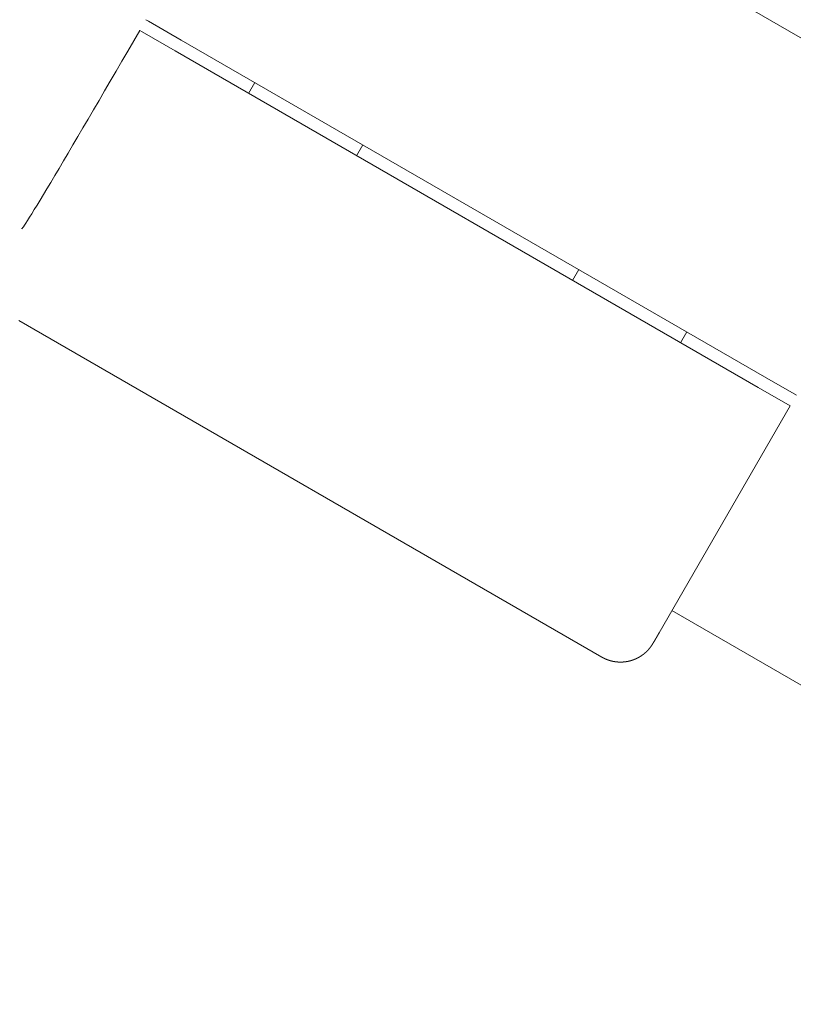
# Model space of a CAD drawing. Extents: x 7550 to 21727, y -4692 to 6127.
# Drawn here: x 12985 to 13048, y 2286 to 2365 of the extents above; entities that cross this region are included whole.
import ezdxf

# ---------------------------------------------------------------- set-up
doc = ezdxf.new("R2010")
doc.units = 0
doc.header["$MEASUREMENT"] = 0
doc.layers.get('0').update_dxf_attribs({"linetype": 'CONTINUOUS'})
doc.layers.add('K', color=3, linetype='CONTINUOUS')

# ---------------------------------------------------------------- blocks, each defined once
blk = doc.blocks.new('034360700d')
at = {"color": 0, "linetype": 'Continuous', "lineweight": 0}
for points in [[(1404.129, 2385.207), (1450.891, 2358.209)], [(1389.042, 2365.05), (1388.836, 2365.169)], [(1391.672, 2363.531), (1389.042, 2365.05)], [(1388.336, 2364.302), (1388.542, 2364.184)], [(1388.542, 2364.184), (1391.172, 2362.665)], [(1391.672, 2363.531), (1438.434, 2336.533)], [(1437.934, 2335.667), (1391.172, 2362.665)], [(1397.071, 2359.259), (1397.571, 2360.125)], [(1405.731, 2354.259), (1406.231, 2355.125)], [(1423.05, 2344.26), (1423.55, 2345.126)], [(1425.391, 2314.042), (1378.629, 2341.039)], [(1431.71, 2339.26), (1432.21, 2340.126)], [(1441, 2335.052), (1438.434, 2336.533)], [(1437.934, 2335.667), (1440.5, 2334.186)], [(1430, 2315.999), (1440.5, 2334.186)], [(1622.504, 2207.213), (1431.02, 2317.767)], [(1425.391, 2314.042), (1425.396, 2314.039), (1425.401, 2314.036), (1425.406, 2314.033), (1425.411, 2314.03), (1425.416, 2314.027), (1425.421, 2314.024), (1425.426, 2314.022), (1425.431, 2314.019), (1425.436, 2314.016), (1425.441, 2314.013), (1425.446, 2314.011), (1425.451, 2314.008), (1425.456, 2314.005), (1425.461, 2314.002), (1425.466, 2314), (1425.471, 2313.997), (1425.476, 2313.994), (1425.481, 2313.991), (1425.486, 2313.989), (1425.491, 2313.986), (1425.496, 2313.983), (1425.501, 2313.981), (1425.507, 2313.978), (1425.512, 2313.975), (1425.517, 2313.973), (1425.522, 2313.97), (1425.527, 2313.968), (1425.532, 2313.965), (1425.537, 2313.962), (1425.542, 2313.96), (1425.547, 2313.957), (1425.553, 2313.955), (1425.558, 2313.952), (1425.563, 2313.95), (1425.568, 2313.947), (1425.573, 2313.945), (1425.578, 2313.942), (1425.583, 2313.94), (1425.589, 2313.937), (1425.594, 2313.935), (1425.599, 2313.932), (1425.604, 2313.93), (1425.609, 2313.927), (1425.614, 2313.925), (1425.62, 2313.923), (1425.625, 2313.92), (1425.63, 2313.918), (1425.635, 2313.915), (1425.64, 2313.913), (1425.645, 2313.911), (1425.651, 2313.908), (1425.656, 2313.906), (1425.661, 2313.904), (1425.666, 2313.901), (1425.671, 2313.899), (1425.677, 2313.897), (1425.682, 2313.894), (1425.687, 2313.892), (1425.692, 2313.89), (1425.697, 2313.888), (1425.703, 2313.885), (1425.708, 2313.883), (1425.713, 2313.881), (1425.718, 2313.879), (1425.723, 2313.877), (1425.729, 2313.874), (1425.734, 2313.872), (1425.739, 2313.87), (1425.744, 2313.868), (1425.75, 2313.866), (1425.755, 2313.864), (1425.76, 2313.861), (1425.765, 2313.859), (1425.77, 2313.857), (1425.776, 2313.855), (1425.781, 2313.853), (1425.786, 2313.851), (1425.791, 2313.849), (1425.797, 2313.847), (1425.802, 2313.845), (1425.807, 2313.843), (1425.812, 2313.841), (1425.818, 2313.839), (1425.823, 2313.837), (1425.828, 2313.835), (1425.833, 2313.833), (1425.838, 2313.831), (1425.844, 2313.829), (1425.849, 2313.827), (1425.854, 2313.825), (1425.859, 2313.823), (1425.865, 2313.821), (1425.87, 2313.819), (1425.875, 2313.817), (1425.88, 2313.815), (1425.886, 2313.814), (1425.891, 2313.812), (1425.896, 2313.81), (1425.901, 2313.808), (1425.907, 2313.806), (1425.912, 2313.804), (1425.917, 2313.803), (1425.922, 2313.801), (1425.928, 2313.799), (1425.933, 2313.797), (1425.938, 2313.795), (1425.943, 2313.794), (1425.949, 2313.792), (1425.954, 2313.79), (1425.959, 2313.788), (1425.964, 2313.787), (1425.97, 2313.785), (1425.975, 2313.783), (1425.98, 2313.782), (1425.985, 2313.78), (1425.99, 2313.778), (1425.996, 2313.777), (1426.001, 2313.775), (1426.006, 2313.773), (1426.011, 2313.772), (1426.017, 2313.77), (1426.022, 2313.769), (1426.027, 2313.767), (1426.032, 2313.765), (1426.037, 2313.764), (1426.043, 2313.762), (1426.048, 2313.761), (1426.053, 2313.759), (1426.058, 2313.758), (1426.064, 2313.756), (1426.069, 2313.755), (1426.074, 2313.753), (1426.079, 2313.752), (1426.084, 2313.75), (1426.09, 2313.749), (1426.095, 2313.747), (1426.1, 2313.746), (1426.105, 2313.744), (1426.11, 2313.743), (1426.116, 2313.742), (1426.121, 2313.74), (1426.126, 2313.739), (1426.131, 2313.737), (1426.136, 2313.736), (1426.141, 2313.735), (1426.147, 2313.733), (1426.152, 2313.732), (1426.157, 2313.731), (1426.162, 2313.729), (1426.167, 2313.728), (1426.172, 2313.727), (1426.178, 2313.726), (1426.183, 2313.724), (1426.188, 2313.723), (1426.193, 2313.722), (1426.198, 2313.721), (1426.203, 2313.719), (1426.208, 2313.718), (1426.214, 2313.717), (1426.219, 2313.716), (1426.224, 2313.715), (1426.229, 2313.713), (1426.234, 2313.712), (1426.239, 2313.711), (1426.244, 2313.71), (1426.249, 2313.709), (1426.255, 2313.708), (1426.26, 2313.707), (1426.265, 2313.706), (1426.27, 2313.705), (1426.275, 2313.703), (1426.28, 2313.702), (1426.285, 2313.701), (1426.29, 2313.7), (1426.295, 2313.699), (1426.3, 2313.698), (1426.305, 2313.697), (1426.31, 2313.696), (1426.315, 2313.695), (1426.32, 2313.694), (1426.325, 2313.693), (1426.33, 2313.692), (1426.336, 2313.691), (1426.341, 2313.69), (1426.346, 2313.69), (1426.351, 2313.689), (1426.356, 2313.688), (1426.361, 2313.687), (1426.366, 2313.686), (1426.371, 2313.685), (1426.376, 2313.684), (1426.381, 2313.683), (1426.386, 2313.682), (1426.391, 2313.682), (1426.395, 2313.681), (1426.4, 2313.68), (1426.405, 2313.679), (1426.41, 2313.678), (1426.415, 2313.678), (1426.42, 2313.677), (1426.425, 2313.676), (1426.43, 2313.675), (1426.435, 2313.674), (1426.44, 2313.674), (1426.445, 2313.673), (1426.45, 2313.672), (1426.455, 2313.671), (1426.46, 2313.671), (1426.465, 2313.67), (1426.469, 2313.669), (1426.474, 2313.669), (1426.479, 2313.668), (1426.484, 2313.667), (1426.489, 2313.667), (1426.494, 2313.666), (1426.499, 2313.665), (1426.503, 2313.665), (1426.508, 2313.664), (1426.513, 2313.663), (1426.518, 2313.663), (1426.523, 2313.662), (1426.528, 2313.662), (1426.532, 2313.661), (1426.537, 2313.66), (1426.542, 2313.66), (1426.547, 2313.659), (1426.552, 2313.659), (1426.557, 2313.658), (1426.561, 2313.658), (1426.566, 2313.657), (1426.571, 2313.657), (1426.576, 2313.656), (1426.58, 2313.656), (1426.585, 2313.655), (1426.59, 2313.655), (1426.595, 2313.654), (1426.599, 2313.654), (1426.604, 2313.653), (1426.609, 2313.653), (1426.614, 2313.652), (1426.618, 2313.652), (1426.623, 2313.652), (1426.628, 2313.651), (1426.632, 2313.651), (1426.637, 2313.65), (1426.642, 2313.65), (1426.647, 2313.65), (1426.651, 2313.649), (1426.656, 2313.649), (1426.661, 2313.648), (1426.665, 2313.648), (1426.67, 2313.648), (1426.674, 2313.647), (1426.679, 2313.647), (1426.684, 2313.647), (1426.688, 2313.646), (1426.693, 2313.646), (1426.698, 2313.646), (1426.702, 2313.646), (1426.707, 2313.645), (1426.711, 2313.645), (1426.716, 2313.645), (1426.721, 2313.644), (1426.725, 2313.644), (1426.73, 2313.644), (1426.734, 2313.644), (1426.739, 2313.643), (1426.743, 2313.643), (1426.748, 2313.643), (1426.753, 2313.643), (1426.757, 2313.643), (1426.762, 2313.642), (1426.766, 2313.642), (1426.771, 2313.642), (1426.775, 2313.642), (1426.78, 2313.642), (1426.784, 2313.642), (1426.789, 2313.641), (1426.793, 2313.641), (1426.798, 2313.641), (1426.802, 2313.641), (1426.806, 2313.641), (1426.811, 2313.641), (1426.815, 2313.641), (1426.82, 2313.64), (1426.824, 2313.64), (1426.829, 2313.64), (1426.833, 2313.64), (1426.838, 2313.64), (1426.842, 2313.64), (1426.846, 2313.64), (1426.851, 2313.64), (1426.855, 2313.64), (1426.859, 2313.64), (1426.864, 2313.64), (1426.868, 2313.64), (1426.877, 2313.64), (1426.886, 2313.64), (1426.894, 2313.64), (1426.903, 2313.64), (1426.911, 2313.64), (1426.92, 2313.64), (1426.929, 2313.64), (1426.937, 2313.64), (1426.946, 2313.64), (1426.954, 2313.64), (1426.962, 2313.64), (1426.971, 2313.641), (1426.979, 2313.641), (1426.988, 2313.641), (1426.996, 2313.641), (1427.004, 2313.642), (1427.012, 2313.642), (1427.021, 2313.642), (1427.029, 2313.643), (1427.037, 2313.643), (1427.045, 2313.644), (1427.053, 2313.644), (1427.061, 2313.644), (1427.069, 2313.645), (1427.077, 2313.645), (1427.085, 2313.646), (1427.093, 2313.646), (1427.101, 2313.647), (1427.109, 2313.648), (1427.117, 2313.648), (1427.125, 2313.649), (1427.132, 2313.649), (1427.14, 2313.65), (1427.148, 2313.651), (1427.155, 2313.651), (1427.163, 2313.652), (1427.171, 2313.653), (1427.178, 2313.653), (1427.186, 2313.654), (1427.193, 2313.655), (1427.201, 2313.656), (1427.208, 2313.656), (1427.216, 2313.657), (1427.223, 2313.658), (1427.231, 2313.659), (1427.238, 2313.66), (1427.245, 2313.66), (1427.253, 2313.661), (1427.26, 2313.662), (1427.267, 2313.663), (1427.274, 2313.664), (1427.282, 2313.665), (1427.289, 2313.666), (1427.296, 2313.667), (1427.303, 2313.668), (1427.31, 2313.669), (1427.317, 2313.67), (1427.324, 2313.671), (1427.331, 2313.672), (1427.338, 2313.673), (1427.345, 2313.674), (1427.352, 2313.675), (1427.359, 2313.676), (1427.366, 2313.677), (1427.372, 2313.678), (1427.379, 2313.679), (1427.386, 2313.68), (1427.393, 2313.681), (1427.399, 2313.682), (1427.406, 2313.684), (1427.413, 2313.685), (1427.419, 2313.686), (1427.426, 2313.687), (1427.433, 2313.688), (1427.439, 2313.69), (1427.446, 2313.691), (1427.452, 2313.692), (1427.459, 2313.693), (1427.465, 2313.694), (1427.471, 2313.696), (1427.478, 2313.697), (1427.484, 2313.698), (1427.491, 2313.699), (1427.497, 2313.701), (1427.503, 2313.702), (1427.509, 2313.703), (1427.516, 2313.705), (1427.522, 2313.706), (1427.528, 2313.707), (1427.534, 2313.709), (1427.54, 2313.71), (1427.546, 2313.711), (1427.552, 2313.713), (1427.558, 2313.714), (1427.564, 2313.716), (1427.57, 2313.717), (1427.576, 2313.718), (1427.582, 2313.72), (1427.588, 2313.721), (1427.594, 2313.723), (1427.6, 2313.724), (1427.606, 2313.725), (1427.612, 2313.727), (1427.617, 2313.728), (1427.623, 2313.73), (1427.629, 2313.731), (1427.635, 2313.733), (1427.64, 2313.734), (1427.646, 2313.736), (1427.652, 2313.737), (1427.657, 2313.739), (1427.663, 2313.74), (1427.669, 2313.742), (1427.674, 2313.743), (1427.68, 2313.745), (1427.685, 2313.746), (1427.691, 2313.748), (1427.696, 2313.749), (1427.701, 2313.751), (1427.707, 2313.752), (1427.712, 2313.754), (1427.718, 2313.755), (1427.723, 2313.757), (1427.728, 2313.759), (1427.734, 2313.76), (1427.739, 2313.762), (1427.744, 2313.763), (1427.749, 2313.765), (1427.754, 2313.766), (1427.76, 2313.768), (1427.765, 2313.77), (1427.77, 2313.771), (1427.775, 2313.773), (1427.78, 2313.774), (1427.785, 2313.776), (1427.79, 2313.777), (1427.795, 2313.779), (1427.8, 2313.781), (1427.805, 2313.782), (1427.81, 2313.784), (1427.815, 2313.785), (1427.82, 2313.787), (1427.825, 2313.789), (1427.83, 2313.79), (1427.835, 2313.792), (1427.839, 2313.793), (1427.844, 2313.795), (1427.849, 2313.797), (1427.854, 2313.798), (1427.858, 2313.8), (1427.863, 2313.802), (1427.868, 2313.803), (1427.873, 2313.805), (1427.877, 2313.806), (1427.882, 2313.808), (1427.886, 2313.81), (1427.891, 2313.811), (1427.896, 2313.813), (1427.9, 2313.814), (1427.905, 2313.816), (1427.909, 2313.818), (1427.914, 2313.819), (1427.918, 2313.821), (1427.923, 2313.822), (1427.927, 2313.824), (1427.932, 2313.826), (1427.936, 2313.827), (1427.94, 2313.829), (1427.945, 2313.831), (1427.949, 2313.832), (1427.953, 2313.834), (1427.958, 2313.835), (1427.962, 2313.837), (1427.966, 2313.839), (1427.971, 2313.84), (1427.975, 2313.842), (1427.979, 2313.843), (1427.983, 2313.845), (1427.987, 2313.847), (1427.992, 2313.848), (1427.996, 2313.85), (1428, 2313.852), (1428.004, 2313.853), (1428.008, 2313.855), (1428.012, 2313.856), (1428.016, 2313.858), (1428.02, 2313.86), (1428.024, 2313.861), (1428.028, 2313.863), (1428.032, 2313.864), (1428.036, 2313.866), (1428.04, 2313.868), (1428.044, 2313.869), (1428.048, 2313.871), (1428.052, 2313.873), (1428.056, 2313.874), (1428.06, 2313.876), (1428.064, 2313.877), (1428.068, 2313.879), (1428.071, 2313.881), (1428.075, 2313.882), (1428.079, 2313.884), (1428.083, 2313.885), (1428.087, 2313.887), (1428.09, 2313.889), (1428.094, 2313.89), (1428.098, 2313.892), (1428.101, 2313.893), (1428.105, 2313.895), (1428.109, 2313.897), (1428.112, 2313.898), (1428.116, 2313.9), (1428.12, 2313.901), (1428.123, 2313.903), (1428.127, 2313.905), (1428.131, 2313.906), (1428.134, 2313.908), (1428.138, 2313.909), (1428.141, 2313.911), (1428.145, 2313.913), (1428.148, 2313.914), (1428.152, 2313.916), (1428.155, 2313.917), (1428.159, 2313.919), (1428.162, 2313.921), (1428.165, 2313.922), (1428.169, 2313.924), (1428.172, 2313.925), (1428.176, 2313.927), (1428.179, 2313.929), (1428.182, 2313.93), (1428.186, 2313.932), (1428.189, 2313.933), (1428.192, 2313.935), (1428.196, 2313.937), (1428.199, 2313.938), (1428.202, 2313.94), (1428.205, 2313.941), (1428.209, 2313.943), (1428.212, 2313.944), (1428.215, 2313.946), (1428.218, 2313.948), (1428.221, 2313.949), (1428.225, 2313.951), (1428.228, 2313.952), (1428.231, 2313.954), (1428.234, 2313.955), (1428.237, 2313.957), (1428.24, 2313.959), (1428.243, 2313.96), (1428.246, 2313.962), (1428.25, 2313.963), (1428.253, 2313.965), (1428.256, 2313.966), (1428.259, 2313.968), (1428.262, 2313.969), (1428.265, 2313.971), (1428.268, 2313.973), (1428.271, 2313.974), (1428.274, 2313.976), (1428.277, 2313.977), (1428.279, 2313.979), (1428.282, 2313.98), (1428.285, 2313.982), (1428.288, 2313.983), (1428.291, 2313.985), (1428.294, 2313.986), (1428.297, 2313.988), (1428.3, 2313.99), (1428.303, 2313.991), (1428.305, 2313.993), (1428.308, 2313.994), (1428.311, 2313.996), (1428.314, 2313.997), (1428.317, 2313.999), (1428.319, 2314), (1428.322, 2314.002), (1428.325, 2314.003), (1428.328, 2314.005), (1428.33, 2314.006), (1428.333, 2314.008), (1428.336, 2314.009), (1428.338, 2314.011), (1428.341, 2314.012), (1428.344, 2314.014), (1428.346, 2314.015), (1428.349, 2314.017), (1428.352, 2314.018), (1428.354, 2314.02), (1428.357, 2314.021), (1428.36, 2314.023), (1428.362, 2314.024), (1428.365, 2314.026), (1428.367, 2314.027), (1428.37, 2314.029), (1428.372, 2314.03), (1428.375, 2314.032), (1428.377, 2314.033), (1428.38, 2314.035), (1428.383, 2314.036), (1428.385, 2314.037), (1428.388, 2314.039), (1428.39, 2314.04), (1428.392, 2314.042), (1428.395, 2314.043), (1428.397, 2314.045), (1428.4, 2314.046), (1428.402, 2314.048), (1428.405, 2314.049), (1428.407, 2314.051), (1428.41, 2314.052), (1428.412, 2314.053), (1428.417, 2314.056), (1428.421, 2314.059), (1428.426, 2314.062), (1428.431, 2314.065), (1428.436, 2314.068), (1428.44, 2314.07), (1428.445, 2314.073), (1428.449, 2314.076), (1428.454, 2314.079), (1428.458, 2314.082), (1428.463, 2314.084), (1428.467, 2314.087), (1428.471, 2314.09), (1428.476, 2314.092), (1428.48, 2314.095), (1428.484, 2314.098), (1428.489, 2314.1), (1428.493, 2314.103), (1428.497, 2314.106), (1428.501, 2314.108), (1428.506, 2314.111), (1428.51, 2314.114), (1428.514, 2314.116), (1428.518, 2314.119), (1428.522, 2314.122), (1428.526, 2314.124), (1428.53, 2314.127), (1428.534, 2314.129), (1428.538, 2314.132), (1428.542, 2314.134), (1428.546, 2314.137), (1428.55, 2314.139), (1428.553, 2314.142), (1428.557, 2314.144), (1428.561, 2314.147), (1428.565, 2314.149), (1428.569, 2314.152), (1428.572, 2314.154), (1428.576, 2314.157), (1428.58, 2314.159), (1428.583, 2314.162), (1428.587, 2314.164), (1428.591, 2314.167), (1428.594, 2314.169), (1428.598, 2314.171), (1428.601, 2314.174), (1428.605, 2314.176), (1428.608, 2314.179), (1428.612, 2314.181), (1428.615, 2314.183), (1428.619, 2314.186), (1428.622, 2314.188), (1428.625, 2314.19), (1428.629, 2314.193), (1428.632, 2314.195), (1428.635, 2314.197), (1428.639, 2314.2), (1428.642, 2314.202), (1428.645, 2314.204), (1428.648, 2314.206), (1428.652, 2314.209), (1428.655, 2314.211), (1428.658, 2314.213), (1428.661, 2314.215), (1428.664, 2314.218), (1428.667, 2314.22), (1428.67, 2314.222), (1428.673, 2314.224), (1428.676, 2314.226), (1428.679, 2314.229), (1428.682, 2314.231), (1428.685, 2314.233), (1428.688, 2314.235), (1428.691, 2314.237), (1428.694, 2314.239), (1428.697, 2314.242), (1428.7, 2314.244), (1428.703, 2314.246), (1428.706, 2314.248), (1428.708, 2314.25), (1428.711, 2314.252), (1428.714, 2314.254), (1428.717, 2314.256), (1428.72, 2314.258), (1428.722, 2314.26), (1428.725, 2314.262), (1428.728, 2314.264), (1428.73, 2314.267), (1428.733, 2314.269), (1428.736, 2314.271), (1428.738, 2314.273), (1428.741, 2314.275), (1428.743, 2314.277), (1428.746, 2314.279), (1428.748, 2314.281), (1428.751, 2314.283), (1428.753, 2314.284), (1428.756, 2314.286), (1428.758, 2314.288), (1428.761, 2314.29), (1428.763, 2314.292), (1428.766, 2314.294), (1428.768, 2314.296), (1428.77, 2314.298), (1428.773, 2314.3), (1428.775, 2314.302), (1428.777, 2314.304), (1428.78, 2314.306), (1428.782, 2314.307), (1428.784, 2314.309), (1428.787, 2314.311), (1428.789, 2314.313), (1428.791, 2314.315), (1428.793, 2314.317), (1428.796, 2314.319), (1428.798, 2314.32), (1428.8, 2314.322), (1428.802, 2314.324), (1428.804, 2314.326), (1428.806, 2314.328), (1428.809, 2314.329), (1428.811, 2314.331), (1428.813, 2314.333), (1428.815, 2314.335), (1428.817, 2314.336), (1428.819, 2314.338), (1428.821, 2314.34), (1428.823, 2314.342), (1428.825, 2314.343), (1428.827, 2314.345), (1428.829, 2314.347), (1428.831, 2314.349), (1428.833, 2314.35), (1428.835, 2314.352), (1428.837, 2314.354), (1428.839, 2314.355), (1428.841, 2314.357), (1428.843, 2314.359), (1428.845, 2314.36), (1428.847, 2314.362), (1428.848, 2314.364), (1428.85, 2314.365), (1428.852, 2314.367), (1428.854, 2314.369), (1428.856, 2314.37), (1428.858, 2314.372), (1428.859, 2314.374), (1428.861, 2314.375), (1428.863, 2314.377), (1428.865, 2314.378), (1428.866, 2314.38), (1428.868, 2314.381), (1428.87, 2314.383), (1428.872, 2314.385), (1428.873, 2314.386), (1428.875, 2314.388), (1428.877, 2314.389), (1428.879, 2314.391), (1428.88, 2314.392), (1428.882, 2314.394), (1428.884, 2314.396), (1428.885, 2314.397), (1428.887, 2314.399), (1428.889, 2314.4), (1428.89, 2314.402), (1428.892, 2314.403), (1428.893, 2314.405), (1428.895, 2314.406), (1428.897, 2314.408), (1428.898, 2314.409), (1428.901, 2314.412), (1428.905, 2314.415), (1428.908, 2314.418), (1428.911, 2314.421), (1428.914, 2314.424), (1428.917, 2314.426), (1428.92, 2314.429), (1428.923, 2314.432), (1428.926, 2314.435), (1428.929, 2314.438), (1428.932, 2314.44), (1428.934, 2314.443), (1428.937, 2314.446), (1428.94, 2314.448), (1428.943, 2314.451), (1428.946, 2314.454), (1428.949, 2314.456), (1428.951, 2314.459), (1428.954, 2314.462), (1428.957, 2314.464), (1428.96, 2314.467), (1428.962, 2314.469), (1428.965, 2314.472), (1428.968, 2314.474), (1428.97, 2314.477), (1428.973, 2314.479), (1428.976, 2314.482), (1428.978, 2314.484), (1428.981, 2314.487), (1428.983, 2314.489), (1428.986, 2314.492), (1428.988, 2314.494), (1428.991, 2314.496), (1428.993, 2314.499), (1428.996, 2314.501), (1428.998, 2314.504), (1429.001, 2314.506), (1429.003, 2314.508), (1429.005, 2314.511), (1429.008, 2314.513), (1429.01, 2314.515), (1429.012, 2314.517), (1429.015, 2314.52), (1429.017, 2314.522), (1429.019, 2314.524), (1429.022, 2314.526), (1429.024, 2314.529), (1429.026, 2314.531), (1429.028, 2314.533), (1429.031, 2314.535), (1429.033, 2314.537), (1429.035, 2314.539), (1429.037, 2314.542), (1429.039, 2314.544), (1429.041, 2314.546), (1429.043, 2314.548), (1429.045, 2314.55), (1429.048, 2314.552), (1429.05, 2314.554), (1429.052, 2314.556), (1429.054, 2314.558), (1429.056, 2314.56), (1429.058, 2314.562), (1429.06, 2314.564), (1429.062, 2314.566), (1429.063, 2314.568), (1429.065, 2314.57), (1429.067, 2314.572), (1429.069, 2314.574), (1429.071, 2314.576), (1429.073, 2314.578), (1429.075, 2314.58), (1429.077, 2314.581), (1429.078, 2314.583), (1429.08, 2314.585), (1429.082, 2314.587), (1429.084, 2314.589), (1429.086, 2314.591), (1429.087, 2314.593), (1429.089, 2314.594), (1429.091, 2314.596), (1429.093, 2314.598), (1429.094, 2314.6), (1429.096, 2314.601), (1429.098, 2314.603), (1429.099, 2314.605), (1429.101, 2314.607), (1429.102, 2314.608), (1429.104, 2314.61), (1429.106, 2314.612), (1429.107, 2314.613), (1429.109, 2314.615), (1429.11, 2314.617), (1429.112, 2314.618), (1429.113, 2314.62), (1429.115, 2314.622), (1429.117, 2314.623), (1429.118, 2314.625), (1429.12, 2314.626), (1429.121, 2314.628), (1429.122, 2314.63), (1429.124, 2314.631), (1429.125, 2314.633), (1429.127, 2314.634), (1429.128, 2314.636), (1429.13, 2314.637), (1429.131, 2314.639), (1429.132, 2314.64), (1429.134, 2314.642), (1429.135, 2314.643), (1429.136, 2314.645), (1429.138, 2314.646), (1429.139, 2314.648), (1429.14, 2314.649), (1429.142, 2314.651), (1429.143, 2314.652), (1429.144, 2314.654), (1429.145, 2314.655), (1429.147, 2314.656), (1429.148, 2314.658), (1429.149, 2314.659), (1429.15, 2314.661), (1429.152, 2314.662), (1429.153, 2314.663), (1429.154, 2314.665), (1429.155, 2314.666), (1429.156, 2314.667), (1429.157, 2314.669), (1429.159, 2314.67), (1429.16, 2314.671), (1429.161, 2314.673), (1429.162, 2314.674), (1429.163, 2314.675), (1429.164, 2314.676), (1429.165, 2314.678), (1429.166, 2314.679), (1429.167, 2314.68), (1429.168, 2314.681), (1429.17, 2314.683), (1429.171, 2314.684), (1429.172, 2314.685), (1429.173, 2314.686), (1429.174, 2314.688), (1429.175, 2314.689), (1429.176, 2314.69), (1429.177, 2314.691), (1429.178, 2314.692), (1429.179, 2314.694), (1429.18, 2314.695), (1429.181, 2314.696), (1429.181, 2314.697), (1429.182, 2314.698), (1429.183, 2314.699), (1429.184, 2314.7), (1429.185, 2314.702), (1429.186, 2314.703), (1429.187, 2314.704), (1429.188, 2314.705), (1429.189, 2314.706), (1429.19, 2314.707), (1429.191, 2314.708), (1429.191, 2314.709), (1429.193, 2314.711), (1429.195, 2314.713), (1429.196, 2314.716), (1429.198, 2314.718), (1429.2, 2314.72), (1429.201, 2314.722), (1429.203, 2314.724), (1429.204, 2314.726), (1429.206, 2314.728), (1429.207, 2314.729), (1429.209, 2314.731), (1429.21, 2314.733), (1429.212, 2314.735), (1429.213, 2314.737), (1429.215, 2314.739), (1429.216, 2314.741), (1429.217, 2314.742), (1429.219, 2314.744), (1429.22, 2314.746), (1429.221, 2314.748), (1429.223, 2314.749), (1429.224, 2314.751), (1429.225, 2314.753), (1429.226, 2314.755), (1429.228, 2314.756), (1429.229, 2314.758), (1429.23, 2314.76), (1429.231, 2314.761), (1429.233, 2314.763), (1429.234, 2314.764), (1429.235, 2314.766), (1429.236, 2314.768), (1429.237, 2314.769), (1429.239, 2314.771), (1429.24, 2314.772), (1429.242, 2314.775), (1429.244, 2314.779), (1429.247, 2314.782), (1429.249, 2314.785), (1429.251, 2314.788), (1429.253, 2314.789), (1429.254, 2314.791), (1429.255, 2314.792), (1429.256, 2314.794), (1429.257, 2314.795), (1429.258, 2314.796), (1429.26, 2314.798), (1429.261, 2314.799), (1429.262, 2314.801), (1429.263, 2314.802), (1429.264, 2314.804), (1429.265, 2314.805), (1429.266, 2314.806), (1429.267, 2314.808), (1429.268, 2314.809), (1429.269, 2314.81), (1429.27, 2314.812), (1429.271, 2314.813), (1429.272, 2314.815), (1429.273, 2314.816), (1429.275, 2314.817), (1429.276, 2314.818), (1429.277, 2314.82), (1429.278, 2314.821), (1429.279, 2314.822), (1429.279, 2314.824), (1429.28, 2314.825), (1429.281, 2314.826), (1429.282, 2314.827), (1429.283, 2314.829), (1429.284, 2314.83), (1429.285, 2314.831), (1429.286, 2314.832), (1429.287, 2314.833), (1429.288, 2314.835), (1429.289, 2314.836), (1429.29, 2314.837), (1429.291, 2314.838), (1429.292, 2314.839), (1429.292, 2314.841), (1429.293, 2314.842), (1429.294, 2314.843), (1429.295, 2314.844), (1429.296, 2314.845), (1429.297, 2314.846), (1429.298, 2314.847), (1429.298, 2314.848), (1429.299, 2314.85), (1429.3, 2314.851), (1429.301, 2314.852), (1429.302, 2314.853), (1429.302, 2314.854), (1429.303, 2314.855), (1429.304, 2314.856), (1429.306, 2314.858), (1429.307, 2314.86), (1429.309, 2314.862), (1429.31, 2314.864), (1429.312, 2314.866), (1429.313, 2314.868), (1429.315, 2314.87), (1429.316, 2314.872), (1429.317, 2314.874), (1429.319, 2314.876), (1429.32, 2314.877), (1429.321, 2314.879), (1429.323, 2314.881), (1429.324, 2314.883), (1429.325, 2314.884), (1429.326, 2314.886), (1429.328, 2314.888), (1429.329, 2314.89), (1429.33, 2314.891), (1429.331, 2314.893), (1429.332, 2314.894), (1429.333, 2314.896), (1429.334, 2314.897), (1429.336, 2314.899), (1429.337, 2314.901), (1429.338, 2314.902), (1429.339, 2314.904), (1429.34, 2314.905), (1429.341, 2314.906), (1429.342, 2314.908), (1429.343, 2314.909), (1429.344, 2314.911), (1429.345, 2314.912), (1429.346, 2314.913), (1429.347, 2314.915), (1429.348, 2314.916), (1429.348, 2314.917), (1429.349, 2314.919), (1429.35, 2314.92), (1429.351, 2314.921), (1429.352, 2314.922), (1429.353, 2314.924), (1429.354, 2314.925), (1429.355, 2314.926), (1429.355, 2314.927), (1429.356, 2314.929), (1429.357, 2314.93), (1429.358, 2314.931), (1429.359, 2314.932), (1429.359, 2314.933), (1429.36, 2314.934), (1429.361, 2314.936), (1429.362, 2314.937), (1429.363, 2314.938), (1429.364, 2314.94), (1429.366, 2314.942), (1429.367, 2314.944), (1429.368, 2314.947), (1429.37, 2314.949), (1429.371, 2314.951), (1429.373, 2314.953), (1429.374, 2314.955), (1429.376, 2314.957), (1429.377, 2314.959), (1429.378, 2314.961), (1429.38, 2314.963), (1429.381, 2314.965), (1429.382, 2314.967), (1429.384, 2314.969), (1429.385, 2314.97), (1429.386, 2314.972), (1429.387, 2314.974), (1429.388, 2314.976), (1429.39, 2314.978), (1429.391, 2314.979), (1429.392, 2314.981), (1429.393, 2314.983), (1429.394, 2314.984), (1429.395, 2314.986), (1429.396, 2314.987), (1429.397, 2314.989), (1429.398, 2314.991), (1429.399, 2314.992), (1429.4, 2314.994), (1429.401, 2314.995), (1429.402, 2314.997), (1429.403, 2314.998), (1429.404, 2315), (1429.405, 2315.001), (1429.406, 2315.002), (1429.407, 2315.004), (1429.408, 2315.005), (1429.409, 2315.007), (1429.41, 2315.008), (1429.411, 2315.009), (1429.412, 2315.011), (1429.413, 2315.012), (1429.413, 2315.013), (1429.414, 2315.015), (1429.415, 2315.016), (1429.416, 2315.017), (1429.417, 2315.018), (1429.418, 2315.02), (1429.418, 2315.021), (1429.419, 2315.022), (1429.42, 2315.023), (1429.421, 2315.025), (1429.422, 2315.026), (1429.422, 2315.027), (1429.423, 2315.028), (1429.424, 2315.03), (1429.425, 2315.031), (1429.425, 2315.032), (1429.426, 2315.033), (1429.427, 2315.034), (1429.428, 2315.035), (1429.428, 2315.036), (1429.43, 2315.039), (1429.431, 2315.041), (1429.433, 2315.043), (1429.434, 2315.045), (1429.436, 2315.048), (1429.437, 2315.05), (1429.438, 2315.052), (1429.44, 2315.054), (1429.441, 2315.056), (1429.442, 2315.058), (1429.443, 2315.06), (1429.445, 2315.062), (1429.446, 2315.064), (1429.447, 2315.066), (1429.448, 2315.068), (1429.45, 2315.07), (1429.451, 2315.071), (1429.452, 2315.073), (1429.453, 2315.075), (1429.454, 2315.077), (1429.455, 2315.079), (1429.457, 2315.081), (1429.458, 2315.082), (1429.459, 2315.084), (1429.46, 2315.086), (1429.461, 2315.088), (1429.463, 2315.091), (1429.465, 2315.095), (1429.468, 2315.098), (1429.47, 2315.102), (1429.472, 2315.105), (1429.474, 2315.109), (1429.476, 2315.112), (1429.478, 2315.116), (1429.48, 2315.119), (1429.483, 2315.122), (1429.485, 2315.126), (1429.487, 2315.129), (1429.489, 2315.132), (1429.493, 2315.139), (1429.497, 2315.146), (1429.501, 2315.153), (1429.509, 2315.166), (1429.514, 2315.173), (1429.518, 2315.179), (1429.522, 2315.186), (1429.526, 2315.193), (1429.53, 2315.2), (1429.532, 2315.203), (1429.534, 2315.206), (1429.536, 2315.21), (1429.538, 2315.213), (1429.54, 2315.217), (1429.542, 2315.22), (1429.544, 2315.224), (1429.547, 2315.227), (1429.549, 2315.231), (1429.551, 2315.234), (1429.553, 2315.238), (1429.555, 2315.241), (1429.557, 2315.245), (1429.559, 2315.248), (1429.561, 2315.252), (1429.564, 2315.255), (1429.566, 2315.259), (1429.568, 2315.263), (1429.57, 2315.266), (1429.572, 2315.27), (1429.575, 2315.274), (1429.577, 2315.278), (1429.579, 2315.281), (1429.581, 2315.285), (1429.584, 2315.289), (1429.586, 2315.293), (1429.588, 2315.297), (1429.591, 2315.301), (1429.593, 2315.304), (1429.595, 2315.308), (1429.598, 2315.312), (1429.6, 2315.316), (1429.602, 2315.32), (1429.605, 2315.324), (1429.607, 2315.328), (1429.609, 2315.332), (1429.612, 2315.336), (1429.614, 2315.34), (1429.617, 2315.344), (1429.619, 2315.348), (1429.621, 2315.352), (1429.624, 2315.357), (1429.626, 2315.361), (1429.629, 2315.365), (1429.631, 2315.369), (1429.634, 2315.373), (1429.636, 2315.377), (1429.639, 2315.382), (1429.641, 2315.386), (1429.644, 2315.39), (1429.646, 2315.394), (1429.649, 2315.399), (1429.652, 2315.403), (1429.654, 2315.407), (1429.657, 2315.412), (1429.659, 2315.416), (1429.662, 2315.42), (1429.664, 2315.425), (1429.667, 2315.429), (1429.67, 2315.434), (1429.672, 2315.438), (1429.675, 2315.443), (1429.678, 2315.447), (1429.68, 2315.452), (1429.683, 2315.456), (1429.686, 2315.461), (1429.688, 2315.465), (1429.691, 2315.47), (1429.694, 2315.474), (1429.696, 2315.479), (1429.699, 2315.484), (1429.702, 2315.488), (1429.705, 2315.493), (1429.707, 2315.498), (1429.71, 2315.502), (1429.713, 2315.507), (1429.716, 2315.512), (1429.718, 2315.517), (1429.721, 2315.521), (1429.724, 2315.526), (1429.727, 2315.531), (1429.73, 2315.536), (1429.733, 2315.54), (1429.735, 2315.545), (1429.738, 2315.55), (1429.741, 2315.555), (1429.744, 2315.56), (1429.747, 2315.565), (1429.75, 2315.57), (1429.753, 2315.575), (1429.755, 2315.58), (1429.758, 2315.584), (1429.761, 2315.589), (1429.764, 2315.594), (1429.767, 2315.599), (1429.77, 2315.604), (1429.773, 2315.609), (1429.776, 2315.614), (1429.779, 2315.619), (1429.782, 2315.624), (1429.785, 2315.63), (1429.788, 2315.635), (1429.791, 2315.64), (1429.794, 2315.645), (1429.797, 2315.65), (1429.8, 2315.655), (1429.803, 2315.66), (1429.806, 2315.665), (1429.809, 2315.67), (1429.812, 2315.676), (1429.815, 2315.681), (1429.818, 2315.686), (1429.821, 2315.691), (1429.824, 2315.696), (1429.827, 2315.702), (1429.83, 2315.707), (1429.833, 2315.712), (1429.836, 2315.717), (1429.839, 2315.723), (1429.842, 2315.728), (1429.845, 2315.733), (1429.848, 2315.738), (1429.851, 2315.744), (1429.854, 2315.749), (1429.858, 2315.754), (1429.861, 2315.76), (1429.867, 2315.77), (1429.873, 2315.781), (1429.879, 2315.792), (1429.886, 2315.803), (1429.892, 2315.813), (1429.898, 2315.824), (1429.904, 2315.835), (1429.911, 2315.846), (1429.917, 2315.857), (1429.923, 2315.868), (1429.93, 2315.878), (1429.936, 2315.889), (1429.942, 2315.9), (1429.949, 2315.911), (1429.955, 2315.922), (1429.961, 2315.933), (1429.974, 2315.955), (1429.987, 2315.977), (1430, 2315.999)]]:
    blk.add_lwpolyline(points, dxfattribs=at)
blk.add_ellipse((1388.381, 2364.854), major_axis=(-9.5, -16.454), ratio=0.0125, start_param=-0.057237, end_param=1.544477, dxfattribs=at)

msp = doc.modelspace()

# ---------------------------------------------------------------- block references
at = {"layer": 'K'}
msp.add_blockref('034360700d', (11606.776, 0), dxfattribs=at)

doc.saveas('drawing.dxf')
